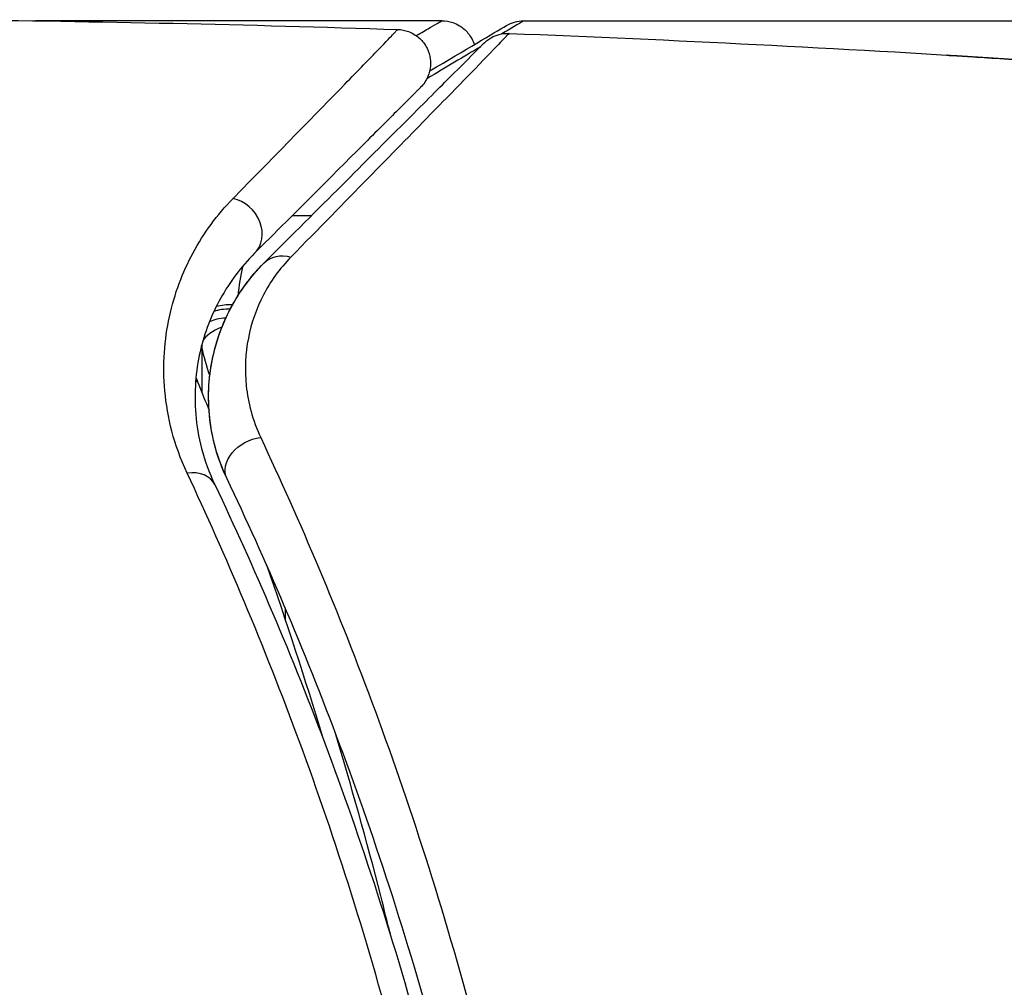
# Model space of a CAD drawing. Units: millimetres. Extents: x -5700 to 4828, y -4534 to 4850.
# Drawn here: x -1965 to -1951, y -527 to -513 of the extents above; entities that cross this region are included whole.
import ezdxf

# ---------------------------------------------------------------- set-up
doc = ezdxf.new("R2010")
doc.units = ezdxf.units.MM
doc.header["$LTSCALE"] = 20
doc.layers.add('2d', color=230, linetype='Continuous')

msp = doc.modelspace()

# ---------------------------------------------------------------- linework, layer by layer
at = {"layer": '2d'}
for p, q in [((-1959.242, -513), (-1965.231, -513)), ((-1958.035, -513), (-1940.025, -513)), ((-1961.446, -515.871), (-1961.163, -515.871)), ((-1960.868, -515.871), (-1960.868, -515.871)), ((-1962.78, -517.81), (-1962.78, -518.479)), ((-1961.552, -521.656), (-1961.552, -521.827))]:
    msp.add_line(p, q, dxfattribs=at)
for centre, major_axis, ratio, start_param, end_param in [((-1962.356, -516.074), (-0.354, 0.354), 0.858093, 3.141593, 5.346843), ((-1962.276, -517.505), (-0.496, 0.064), 0.497126, -1.333347, -0.792056), ((-1962.292, -517.636), (-0.496, 0.06), 0.494861, -1.235934, -0.653629), ((-1962.289, -517.714), (0.49, 0.1), 0.488332, 1.878014, 2.794579), ((-1962.289, -517.714), (0.49, 0.1), 0.488332, 3.002794, 3.141593), ((-1963.298, -518.529), (0.464, 0.187), 0.453607, 0, 0.250466), ((-1963.041, -520.053), (0.451, 0.215), 0.71706, 0, 1.149567)]:
    msp.add_ellipse(centre, major_axis=major_axis, ratio=ratio, start_param=start_param, end_param=end_param, dxfattribs=at)
at = {"layer": '2d', "extrusion": (0, 0, -1)}
for centre, major_axis, ratio, start_param, end_param in [((-1961.507, -516.923), (-0.354, 0.354), 0.819777, 0, 0.96892), ((-1962.267, -517.439), (-0.496, 0.065), 0.498294, 0.862132, 1.386638), ((-1961.958, -519.537), (0.451, 0.215), 0.738794, 3.141593, 5.143303)]:
    msp.add_ellipse(centre, major_axis=major_axis, ratio=ratio, start_param=start_param, end_param=end_param, dxfattribs=at)
at = {"layer": '2d'}
for points in [[(-1966.517, -512.984), (-1964.309, -513.007), (-1962.1, -513.055), (-1959.892, -513.128)], [(-1958.035, -513), (-1958.115, -513.048), (-1958.224, -513.113), (-1958.359, -513.194)], [(-1958.291, -513.069), (-1958.215, -513.025), (-1958.128, -513), (-1958.039, -513)], [(-1958.039, -513), (-1958.038, -513), (-1958.036, -513), (-1958.035, -513)], [(-1959.422, -513.74), (-1958.878, -513.417), (-1958.492, -513.189), (-1958.291, -513.069)], [(-1958.251, -513.186), (-1958.251, -513.186), (-1958.251, -513.186), (-1958.251, -513.186)], [(-1958.251, -513.186), (-1953.392, -513.373), (-1948.535, -513.68), (-1943.691, -514.107)], [(-1962.183, -516.626), (-1962.209, -516.759), (-1962.232, -516.904), (-1962.252, -517.06)], [(-1962.779, -517.815), (-1962.78, -517.806), (-1962.782, -517.798), (-1962.783, -517.79)], [(-1962.663, -518.228), (-1962.712, -518.092), (-1962.75, -517.955), (-1962.779, -517.815)], [(-1962.867, -518.259), (-1962.857, -518.287), (-1962.846, -518.315), (-1962.835, -518.342)], [(-1962.835, -518.342), (-1962.781, -518.476), (-1962.727, -518.61), (-1962.674, -518.745)], [(-1961.828, -521.021), (-1961.537, -521.853), (-1961.262, -522.698), (-1961.004, -523.557)], [(-1961.874, -522.249), (-1961.874, -522.248), (-1961.874, -522.248), (-1961.874, -522.247)]]:
    msp.add_open_spline(points, degree=3, dxfattribs=at)
for points, knots in [([(-1959.62, -513.219), (-1959.544, -513.175), (-1959.479, -513.137), (-1959.303, -513.035), (-1959.242, -513), (-1959.242, -513), (-1959.242, -513), (-1959.242, -513)], [0.00834711, 0.00834711, 0.00834711, 0.00834711, 0.009765758, 0.009765758, 0.01302101, 0.01302101, 0.013026153, 0.013026153, 0.013026153, 0.013026153]), ([(-1959.242, -513), (-1959.188, -513), (-1959.134, -513.009), (-1959.048, -513.038), (-1959.014, -513.054), (-1958.935, -513.101), (-1958.893, -513.138), (-1958.836, -513.206), (-1958.818, -513.234), (-1958.787, -513.291), (-1958.774, -513.32), (-1958.765, -513.35)], [0.00000977, 0.00000977, 0.00000977, 0.00000977, 0.01613866, 0.01613866, 0.0272666, 0.0272666, 0.0436752, 0.0436752, 0.05366443, 0.05366443, 0.06312274, 0.06312274, 0.06312274, 0.06312274]), ([(-1962.321, -515.62), (-1961.638, -514.923), (-1961.082, -514.354), (-1960.572, -513.831), (-1960.479, -513.736), (-1960.314, -513.566), (-1960.242, -513.492), (-1960.06, -513.304), (-1959.984, -513.224), (-1959.947, -513.185), (-1959.944, -513.181), (-1959.938, -513.175), (-1959.935, -513.172), (-1959.927, -513.164), (-1959.923, -513.159), (-1959.911, -513.147), (-1959.906, -513.142), (-1959.896, -513.131), (-1959.892, -513.128), (-1959.892, -513.128)], [0, 0, 0, 0, 0.00567223, 0.00567223, 0.00709029, 0.00709029, 0.00850835, 0.00850835, 0.01134447, 0.01134447, 0.0120535, 0.0120535, 0.01276253, 0.01276253, 0.01418058, 0.01418058, 0.0170167, 0.0170167, 0.02223711, 0.02223711, 0.02223711, 0.02223711]), ([(-1958.251, -513.186), (-1958.251, -513.186), (-1958.256, -513.191), (-1958.27, -513.205), (-1958.276, -513.212), (-1958.291, -513.227), (-1958.294, -513.23), (-1958.3, -513.237), (-1958.303, -513.24), (-1958.317, -513.255), (-1958.34, -513.279), (-1958.448, -513.393), (-1958.573, -513.522), (-1958.837, -513.793), (-1958.938, -513.897), (-1959.161, -514.126), (-1959.285, -514.252), (-1959.953, -514.937), (-1960.646, -515.645), (-1961.468, -516.484)], [0.02456002, 0.02456002, 0.02456002, 0.02456002, 0.02999101, 0.02999101, 0.03299011, 0.03299011, 0.03373989, 0.03373989, 0.03448967, 0.03448967, 0.03598922, 0.03598922, 0.03898832, 0.03898832, 0.04048787, 0.04048787, 0.04198742, 0.04198742, 0.04798562, 0.04798562, 0.04798562, 0.04798562]), ([(-1959.892, -513.128), (-1959.839, -513.129), (-1959.785, -513.14), (-1959.699, -513.172), (-1959.665, -513.189), (-1959.588, -513.24), (-1959.547, -513.278), (-1959.493, -513.348), (-1959.475, -513.376), (-1959.436, -513.455), (-1959.42, -513.509), (-1959.409, -513.596), (-1959.408, -513.629), (-1959.414, -513.717), (-1959.427, -513.772), (-1959.461, -513.852), (-1959.477, -513.881), (-1959.513, -513.935), (-1959.533, -513.959), (-1959.555, -513.981)], [0, 0, 0, 0, 0.0160984, 0.0160984, 0.0273867, 0.0273867, 0.0437913, 0.0437913, 0.0537983, 0.0537983, 0.0702332, 0.0702332, 0.0801032, 0.0801032, 0.0965411, 0.0965411, 0.1063987, 0.1063987, 0.1157817, 0.1157817, 0.1157817, 0.1157817]), ([(-1958.624, -513.332), (-1958.607, -513.316), (-1958.589, -513.3), (-1958.551, -513.271), (-1958.531, -513.259), (-1958.476, -513.228), (-1958.438, -513.213), (-1958.352, -513.19), (-1958.301, -513.184), (-1958.251, -513.186)], [0, 0, 0, 0, 0.00716492, 0.00716492, 0.01418503, 0.01418503, 0.02611916, 0.02611916, 0.04109674, 0.04109674, 0.04109674, 0.04109674]), ([(-1961.861, -516.569), (-1961.034, -515.742), (-1960.339, -515.048), (-1959.67, -514.379), (-1959.546, -514.255), (-1959.321, -514.029), (-1959.218, -513.927), (-1958.95, -513.659), (-1958.823, -513.532), (-1958.713, -513.422), (-1958.69, -513.399), (-1958.672, -513.381), (-1958.667, -513.375), (-1958.65, -513.358), (-1958.643, -513.351), (-1958.628, -513.337), (-1958.624, -513.332), (-1958.624, -513.332)], [0, 0, 0, 0, 0.00604989, 0.00604989, 0.00756236, 0.00756236, 0.00907483, 0.00907483, 0.01209978, 0.01209978, 0.01361225, 0.01361225, 0.01512472, 0.01512472, 0.01814967, 0.01814967, 0.02364717, 0.02364717, 0.02364717, 0.02364717]), ([(-1958.674, -513.383), (-1958.79, -513.452), (-1958.918, -513.529), (-1959.183, -513.688), (-1959.319, -513.769), (-1959.464, -513.856)], [0.00386283, 0.00386283, 0.00386283, 0.00386283, 0.005422922, 0.005422922, 0.006850002, 0.006850002, 0.006850002, 0.006850002]), ([(-1950.402, -513.602), (-1950.596, -513.59), (-1950.781, -513.577), (-1951.124, -513.555), (-1951.276, -513.545), (-1951.531, -513.528), (-1951.63, -513.521), (-1951.732, -513.514), (-1951.758, -513.512), (-1951.792, -513.509), (-1951.801, -513.508), (-1951.801, -513.508)], [0, 0, 0, 0, 0.000583907, 0.000583907, 0.001167815, 0.001167815, 0.001751722, 0.001751722, 0.002043676, 0.002043676, 0.002335629, 0.002335629, 0.002335629, 0.002335629]), ([(-1951.801, -513.508), (-1951.801, -513.508), (-1951.788, -513.508), (-1951.737, -513.511), (-1951.699, -513.513), (-1951.551, -513.521), (-1951.404, -513.53), (-1951.133, -513.546), (-1951.034, -513.553), (-1950.825, -513.566), (-1950.715, -513.573), (-1950.485, -513.588), (-1950.368, -513.595), (-1950.131, -513.611), (-1950.011, -513.619), (-1949.892, -513.627)], [0.002335629, 0.002335629, 0.002335629, 0.002335629, 0.002691247, 0.002691247, 0.003046864, 0.003046864, 0.003758098, 0.003758098, 0.004113716, 0.004113716, 0.004469333, 0.004469333, 0.00482495, 0.00482495, 0.005180567, 0.005180567, 0.005180567, 0.005180567]), ([(-1959.555, -513.981), (-1959.555, -513.981), (-1959.559, -513.985), (-1959.569, -513.995), (-1959.574, -514), (-1959.586, -514.011), (-1959.59, -514.016), (-1959.598, -514.024), (-1959.601, -514.027), (-1959.607, -514.033), (-1959.61, -514.036), (-1959.645, -514.071), (-1959.721, -514.147), (-1959.904, -514.33), (-1959.977, -514.403), (-1960.143, -514.569), (-1960.237, -514.663), (-1960.752, -515.177), (-1961.314, -515.739), (-1962.002, -516.428)], [0.02275047, 0.02275047, 0.02275047, 0.02275047, 0.02787328, 0.02787328, 0.0306606, 0.0306606, 0.03205427, 0.03205427, 0.0327511, 0.0327511, 0.03344793, 0.03344793, 0.03623526, 0.03623526, 0.03762892, 0.03762892, 0.03902259, 0.03902259, 0.04459724, 0.04459724, 0.04459724, 0.04459724]), ([(-1962.997, -519.67), (-1963.194, -519.25), (-1963.29, -518.846), (-1963.343, -518.265), (-1963.344, -518.075), (-1963.32, -517.71), (-1963.295, -517.534), (-1963.184, -517.026), (-1963.066, -516.712), (-1962.752, -516.129), (-1962.557, -515.861), (-1962.321, -515.62)], [0, 0, 0, 0, 0.001968794, 0.001968794, 0.002953191, 0.002953191, 0.003937588, 0.003937588, 0.005906382, 0.005906382, 0.007875176, 0.007875176, 0.007875176, 0.007875176]), ([(-1962.002, -516.428), (-1962.203, -516.629), (-1962.37, -516.851), (-1962.639, -517.337), (-1962.741, -517.599), (-1962.838, -518.025), (-1962.861, -518.172), (-1962.884, -518.479), (-1962.884, -518.639), (-1962.842, -519.131), (-1962.762, -519.476), (-1962.59, -519.838)], [0, 0, 0, 0, 0.001864837, 0.001864837, 0.003729674, 0.003729674, 0.004662092, 0.004662092, 0.00559451, 0.00559451, 0.007459347, 0.007459347, 0.007459347, 0.007459347]), ([(-1961.468, -516.484), (-1961.637, -516.656), (-1961.769, -516.842), (-1961.976, -517.241), (-1962.051, -517.454), (-1962.139, -517.905), (-1962.151, -518.14), (-1962.1, -518.629), (-1962.035, -518.886), (-1961.913, -519.145)], [0, 0, 0, 0, 0.001256209, 0.001256209, 0.002512418, 0.002512418, 0.003768626, 0.003768626, 0.005024835, 0.005024835, 0.005024835, 0.005024835]), ([(-1962.409, -519.752), (-1962.553, -519.45), (-1962.632, -519.145), (-1962.696, -518.561), (-1962.682, -518.279), (-1962.601, -517.871), (-1962.564, -517.738), (-1962.473, -517.482), (-1962.418, -517.358), (-1962.228, -516.998), (-1962.067, -516.775), (-1961.861, -516.569)], [0, 0, 0, 0, 0.001348017, 0.001348017, 0.002696033, 0.002696033, 0.003370042, 0.003370042, 0.00404405, 0.00404405, 0.005392066, 0.005392066, 0.005392066, 0.005392066]), ([(-1962.409, -519.752), (-1962.509, -519.543), (-1962.572, -519.345), (-1962.656, -518.97), (-1962.675, -518.793), (-1962.689, -518.287), (-1962.638, -517.994), (-1962.481, -517.476), (-1962.373, -517.252), (-1962.129, -516.865), (-1961.994, -516.702), (-1961.861, -516.569)], [0, 0, 0, 0, 0.001140977, 0.001140977, 0.002281954, 0.002281954, 0.004563907, 0.004563907, 0.006845861, 0.006845861, 0.009127814, 0.009127814, 0.009127814, 0.009127814]), ([(-1961.913, -519.145), (-1961.339, -520.366), (-1960.765, -521.714), (-1959.681, -524.654), (-1959.17, -526.247), (-1958.718, -527.978)], [0, 0, 0, 0, 0.00590649, 0.00590649, 0.01181297, 0.01181297, 0.01181297, 0.01181297]), ([(-1959.88, -528.291), (-1960.316, -526.62), (-1960.81, -525.075), (-1961.866, -522.205), (-1962.428, -520.881), (-1962.997, -519.67)], [0, 0, 0, 0, 0.00567021, 0.00567021, 0.01134043, 0.01134043, 0.01134043, 0.01134043]), ([(-1962.59, -519.838), (-1962.016, -521.043), (-1961.45, -522.359), (-1960.387, -525.209), (-1959.889, -526.743), (-1959.451, -528.4)], [0, 0, 0, 0, 0.00561537, 0.00561537, 0.01123074, 0.01123074, 0.01123074, 0.01123074]), ([(-1959.257, -528.349), (-1959.704, -526.66), (-1960.209, -525.11), (-1961.279, -522.249), (-1961.844, -520.939), (-1962.409, -519.752)], [0, 0, 0, 0, 0.00577336, 0.00577336, 0.01154671, 0.01154671, 0.01154671, 0.01154671]), ([(-1959.992, -526.509), (-1960.041, -526.307), (-1960.092, -526.105), (-1960.352, -525.09), (-1960.576, -524.285), (-1960.815, -523.491)], [0.007964307, 0.007964307, 0.007964307, 0.007964307, 0.008622152, 0.008622152, 0.011289125, 0.011289125, 0.011289125, 0.011289125])]:
    msp.add_open_spline(points, degree=3, knots=knots, dxfattribs=at)

doc.saveas('drawing.dxf')
